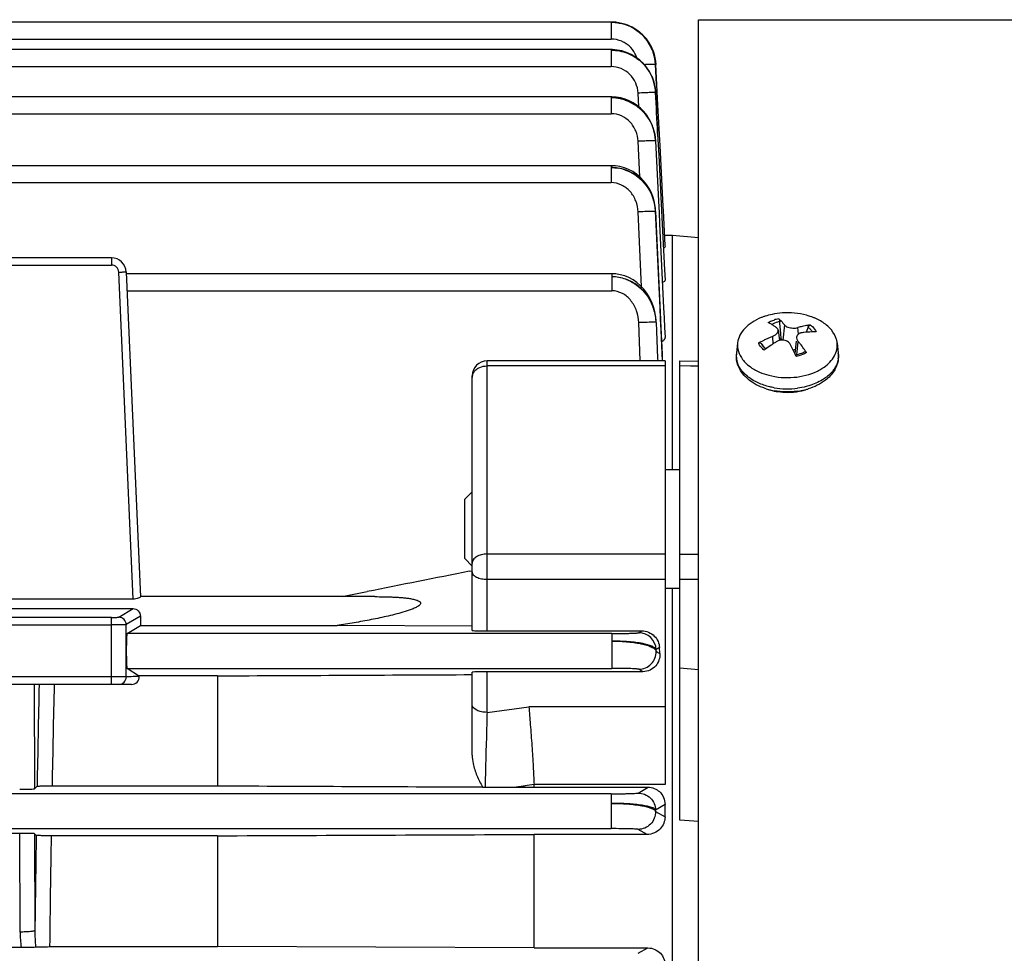
# Model space of a CAD drawing. Units: millimetres. Extents: x -758 to 1560, y -497 to 828.
# Drawn here: x -349 to -283, y 169 to 232 of the extents above; entities that cross this region are included whole.
import ezdxf

# ---------------------------------------------------------------- set-up
doc = ezdxf.new("R2010")
doc.units = ezdxf.units.MM
doc.header["$LTSCALE"] = 19.36
doc.layers.get('0').update_dxf_attribs({"linetype": 'CONTINUOUS'})

msp = doc.modelspace()

# ---------------------------------------------------------------- linework, layer by layer
at = {"color": 7, "linetype": 'CONTINUOUS'}
for p, q in [((-309.173, 231.385), (-392.484, 231.385)), ((-308.001, 231.142), (-308.073, 231.175)), ((-307.774, 231.041), (-308.012, 231.148)), ((-303.29, 231.546), (-239.383, 231.546)), ((-303.29, 38.446), (-303.29, 231.546)), ((-306.435, 229.607), (-306.575, 229.881)), ((-309.173, 229.529), (-392.419, 229.529)), ((-306.327, 229.324), (-306.435, 229.607)), ((-306.248, 229.042), (-306.327, 229.324)), ((-306.199, 228.764), (-306.248, 229.042)), ((-306.178, 228.536), (-306.199, 228.764)), ((-306.179, 228.53), (-306.108, 227.162)), ((-306.108, 227.176), (-306.179, 228.53)), ((-306.108, 227.162), (-306.037, 225.794)), ((-309.173, 226.352), (-392.308, 226.352)), ((-307.304, 225.671), (-307.351, 226.598)), ((-306.037, 225.794), (-305.914, 223.426)), ((-306.036, 223.821), (-305.965, 222.419)), ((-307.235, 220.945), (-307.351, 223.35)), ((-306.177, 223.377), (-305.982, 219.315)), ((-305.914, 223.426), (-305.895, 223.061)), ((-305.895, 223.061), (-305.683, 218.963)), ((-305.965, 222.419), (-305.823, 219.611)), ((-309.173, 221.705), (-455.152, 221.705)), ((-305.982, 219.315), (-305.945, 218.544)), ((-305.823, 219.611), (-305.753, 218.207)), ((-306.177, 218.669), (-306.196, 218.901)), ((-305.832, 211.24), (-306.177, 218.669)), ((-305.874, 212.135), (-306.177, 218.669)), ((-305.945, 218.544), (-305.908, 217.787)), ((-305.683, 218.963), (-305.669, 218.696)), ((-305.669, 218.696), (-305.546, 216.329)), ((-305.908, 217.787), (-305.636, 212.117)), ((-305.753, 218.207), (-305.576, 214.693)), ((-305.026, 216.996), (-305.54, 216.996)), ((-303.29, 216.844), (-305.026, 216.996)), ((-305.026, 201.221), (-305.026, 216.996)), ((-305.546, 216.329), (-305.541, 216.23)), ((-342.862, 215.496), (-354.308, 215.496)), ((-341.863, 214.539), (-340.907, 192.646)), ((-309.134, 214.422), (-341.858, 214.422)), ((-305.576, 214.693), (-305.54, 213.991)), ((-306.158, 211.487), (-306.217, 211.844)), ((-305.839, 211.372), (-305.874, 212.135)), ((-305.636, 212.117), (-305.603, 211.45)), ((-307.205, 208.551), (-307.311, 211.127)), ((-306.137, 211.226), (-306.158, 211.487)), ((-306.138, 211.146), (-306.113, 210.542)), ((-306.134, 211.146), (-306.137, 211.226)), ((-305.804, 210.62), (-305.839, 211.372)), ((-305.603, 211.45), (-305.572, 210.791)), ((-297.795, 211.058), (-297.807, 211.187)), ((-306.113, 210.542), (-306.038, 208.728)), ((-305.708, 208.544), (-305.804, 210.62)), ((-305.572, 210.791), (-305.541, 210.141)), ((-297.913, 210.621), (-297.833, 209.924)), ((-297.736, 210.413), (-297.795, 211.058)), ((-295.896, 210.813), (-296.015, 210.477)), ((-300.643, 209.769), (-300.724, 209.069)), ((-297.724, 210.284), (-297.736, 210.413)), ((-297.713, 210.155), (-297.724, 210.284)), ((-297.701, 210.025), (-297.713, 210.155)), ((-297.701, 210.025), (-297.678, 209.953)), ((-296.698, 209.876), (-296.793, 209.051)), ((-293.937, 209.769), (-293.856, 209.069)), ((-298.976, 209.635), (-299.035, 209.719)), ((-298.822, 209.416), (-298.976, 209.635)), ((-305.54, 208.551), (-317.54, 208.551)), ((-306.038, 208.728), (-306.031, 208.551)), ((-305.54, 208.551), (-305.54, 179.998)), ((-304.54, 208.548), (-303.29, 208.537)), ((-304.54, 177.601), (-304.54, 208.548)), ((-318.54, 190.381), (-318.54, 207.551)), ((-305.54, 201.221), (-304.54, 201.221)), ((-319.04, 199.221), (-318.54, 199.721)), ((-319.04, 195.221), (-319.04, 199.221)), ((-319.04, 195.221), (-318.54, 194.721)), ((-318.717, 194.368), (-318.54, 194.403)), ((-305.54, 193.221), (-304.54, 193.221)), ((-305.026, 76.77), (-305.026, 193.221)), ((-325.099, 192.657), (-340.908, 192.657)), ((-327.313, 192.657), (-325.626, 192.995)), ((-341.4, 192.489), (-378.68, 192.489)), ((-378.68, 191.848), (-341.4, 191.848)), ((-341.808, 190.17), (-340.905, 190.712)), ((-340.905, 190.712), (-327.651, 190.712)), ((-318.54, 190.664), (-327.651, 190.712)), ((-317.54, 190.352), (-307.113, 190.352)), ((-305.89, 188.828), (-305.913, 189.232)), ((-340.976, 187.283), (-341.808, 187.821)), ((-335.716, 187.321), (-340.979, 187.322)), ((-335.716, 187.321), (-335.716, 179.909)), ((-318.54, 181.97), (-318.54, 187.567)), ((-307.034, 187.598), (-317.54, 187.598)), ((-341.497, 186.746), (-378.583, 186.746)), ((-346.861, 179.909), (-335.716, 179.909)), ((-314.37, 179.813), (-314.37, 179.988)), ((-348.044, 179.704), (-347.871, 179.877)), ((-317.674, 179.827), (-315.579, 179.818)), ((-315.579, 179.818), (-314.37, 179.813)), ((-314.37, 179.813), (-306.682, 179.813)), ((-305.54, 177.818), (-305.54, 178.652)), ((-349.038, 176.704), (-350.642, 176.704)), ((-347.928, 176.569), (-348.038, 176.679)), ((-306.747, 176.63), (-314.37, 176.63)), ((-314.37, 168.978), (-314.37, 176.63)), ((-335.716, 176.54), (-346.921, 176.54)), ((-335.716, 176.54), (-335.716, 169.066)), ((-350.737, 169.029), (-348.943, 169.029)), ((-347.029, 169.066), (-335.716, 169.066)), ((-314.37, 168.978), (-335.716, 169.066)), ((-314.37, 168.978), (-306.69, 168.978))]:
    msp.add_line(p, q, dxfattribs=at)
at = {"color": 9, "linetype": 'CONTINUOUS'}
for p, q in [((-309.173, 231.385), (-309.173, 230.241)), ((-392.444, 230.241), (-309.173, 230.241)), ((-309.173, 229.529), (-309.173, 228.385)), ((-392.379, 228.385), (-309.173, 228.385)), ((-306.178, 228.533), (-306.179, 228.53)), ((-309.173, 226.352), (-309.173, 225.208)), ((-306.177, 226.644), (-306.178, 226.638)), ((-392.268, 225.208), (-309.173, 225.208)), ((-306.177, 223.413), (-306.177, 223.412)), ((-306.177, 223.377), (-306.177, 223.412)), ((-309.173, 221.705), (-309.173, 220.561)), ((-455.152, 220.561), (-309.173, 220.561)), ((-307.121, 213.545), (-307.351, 218.592)), ((-306.177, 218.669), (-306.177, 218.669)), ((-306.177, 218.616), (-306.177, 218.669)), ((-306.177, 218.616), (-305.847, 211.342)), ((-342.862, 215.496), (-342.862, 215.009)), ((-354.308, 215.009), (-342.862, 215.009)), ((-341.4, 192.489), (-342.363, 214.53)), ((-309.134, 214.422), (-309.134, 213.278)), ((-341.808, 213.278), (-309.134, 213.278)), ((-306.137, 211.226), (-306.138, 211.225)), ((-306.138, 211.146), (-306.138, 211.225)), ((-305.847, 211.342), (-305.842, 211.239)), ((-305.842, 211.239), (-305.742, 208.993)), ((-297.482, 210.973), (-297.589, 209.952)), ((-296.549, 210.348), (-296.577, 210.796)), ((-298.29, 210.199), (-298.27, 209.685)), ((-296.647, 208.925), (-296.562, 209.861)), ((-317.54, 190.352), (-317.54, 208.551)), ((-305.742, 208.993), (-305.722, 208.551)), ((-305.54, 208.207), (-317.54, 208.207)), ((-303.824, 208.198), (-304.54, 208.204)), ((-303.29, 208.193), (-303.824, 208.198)), ((-317.54, 195.535), (-305.54, 195.535)), ((-304.54, 195.53), (-303.29, 195.51)), ((-317.54, 193.829), (-305.54, 193.829)), ((-303.29, 193.804), (-304.54, 193.824)), ((-342.363, 191.271), (-341.4, 191.848)), ((-342.862, 191.258), (-354.308, 191.258)), ((-342.862, 186.746), (-342.862, 191.258)), ((-340.907, 191.344), (-341.863, 190.771)), ((-354.308, 190.758), (-342.862, 190.758)), ((-341.863, 187.246), (-341.863, 190.771)), ((-309.134, 190.17), (-341.808, 190.17)), ((-309.134, 190.17), (-309.134, 187.821)), ((-307.311, 190.226), (-307.113, 190.352)), ((-306.138, 188.977), (-306.138, 189.087)), ((-304.54, 187.855), (-303.29, 187.747)), ((-341.863, 187.246), (-378.217, 187.246)), ((-341.808, 187.821), (-309.134, 187.821)), ((-317.54, 184.858), (-317.54, 187.598)), ((-307.034, 187.598), (-307.311, 187.767)), ((-348.063, 186.746), (-348.044, 179.704)), ((-317.54, 184.858), (-314.72, 185.242)), ((-305.54, 185.242), (-314.72, 185.242)), ((-305.54, 179.998), (-314.37, 179.988)), ((-309.173, 179.37), (-455.152, 179.37)), ((-309.173, 179.37), (-309.173, 177.021)), ((-307.351, 179.422), (-306.682, 179.813)), ((-305.54, 178.652), (-306.177, 178.275)), ((-306.177, 178.174), (-306.177, 178.275)), ((-306.177, 178.174), (-305.54, 177.818)), ((-303.29, 177.499), (-304.54, 177.601)), ((-455.152, 177.021), (-309.173, 177.021)), ((-349.02, 170.05), (-349.038, 176.704)), ((-348.038, 176.679), (-348.02, 170.151)), ((-306.747, 176.63), (-307.351, 176.971)), ((-307.351, 168.619), (-306.69, 168.978))]:
    msp.add_line(p, q, dxfattribs=at)
at = {"color": 7, "linetype": 'CONTINUOUS'}
for points in [[(-306.575, 229.881), (-306.743, 230.142), (-306.939, 230.385), (-307.165, 230.611), (-307.415, 230.814), (-307.685, 230.989), (-307.971, 231.133), (-308.267, 231.243), (-308.566, 231.321), (-308.864, 231.368), (-309.173, 231.385)], [(-308.073, 231.175), (-308.364, 231.272), (-308.654, 231.338), (-308.94, 231.375)], [(-306.145, 228.527), (-306.177, 228.833), (-306.239, 229.126), (-306.331, 229.42), (-306.455, 229.708), (-306.612, 229.985), (-306.799, 230.246), (-307.014, 230.487), (-307.251, 230.701), (-307.504, 230.885), (-307.774, 231.041)], [(-306.177, 226.649), (-306.19, 226.815), (-306.24, 227.123), (-306.322, 227.434), (-306.439, 227.741), (-306.591, 228.037), (-306.779, 228.321), (-307.001, 228.586), (-307.248, 228.821), (-307.52, 229.026), (-307.818, 229.201), (-308.132, 229.339), (-308.45, 229.438), (-308.767, 229.5), (-309.079, 229.527), (-309.173, 229.529)], [(-308.236, 226.196), (-308.528, 226.278), (-308.824, 226.33), (-309.121, 226.351), (-309.173, 226.352)], [(-306.177, 223.413), (-306.195, 223.63), (-306.25, 223.95), (-306.336, 224.261), (-306.453, 224.56), (-306.598, 224.842), (-306.769, 225.107), (-306.965, 225.351), (-307.184, 225.572), (-307.424, 225.77), (-307.681, 225.941), (-307.953, 226.083), (-308.236, 226.196)], [(-308.281, 221.559), (-308.575, 221.64), (-308.871, 221.688), (-309.173, 221.705)], [(-306.34, 219.557), (-306.458, 219.868), (-306.607, 220.163), (-306.783, 220.439), (-306.985, 220.693), (-307.21, 220.924), (-307.455, 221.128), (-307.717, 221.303), (-307.994, 221.447), (-308.281, 221.559)], [(-306.196, 218.901), (-306.252, 219.234), (-306.34, 219.557)], [(-308.258, 214.275), (-308.553, 214.358), (-308.851, 214.407), (-309.134, 214.422)], [(-306.217, 211.844), (-306.308, 212.188), (-306.43, 212.515), (-306.58, 212.823), (-306.758, 213.111), (-306.962, 213.377), (-307.187, 213.616), (-307.432, 213.827), (-307.694, 214.008), (-307.97, 214.158), (-308.258, 214.275)]]:
    msp.add_lwpolyline(points, dxfattribs=at)
for centre, radius, start, end in [((-309.141, 228.371), 3, 2.94898, 71.33971), ((-309.236, 228.341), 3.071, 32.16181, 33.48143), ((-309.208, 228.358), 3.038, 28.3471, 32.1685), ((-309.138, 228.396), 2.958, 25.65199, 28.34409), ((-309.092, 228.418), 2.907, 22.71687, 25.64689), ((-309.164, 228.388), 2.986, 19.47267, 22.70675), ((-309.225, 228.367), 3.05, 17.11749, 19.47862), ((-309.257, 228.357), 3.084, 13.80022, 17.11733), ((-309.269, 228.354), 3.096, 11.94156, 13.80204), ((-309.224, 228.363), 3.05, 8.37626, 11.94995), ((-309.22, 228.364), 3.046, 6.56946, 8.36514), ((-308.979, 228.388), 2.803, 2.9881, 6.64313), ((-342.862, 214.496), 1, 2.5, 90), ((-297.306, 206.808), 4.982, 93.66847, 101.75762), ((-297.551, 207.709), 4.045, 110.52604, 111.85095), ((-297.514, 207.61), 4.152, 109.22417, 110.5263), ((-297.479, 207.51), 4.257, 107.94392, 109.22413), ((-297.394, 207.233), 4.547, 101.76475, 107.89351), ((-299.967, 208.335), 3.122, 62.54778, 63.81076), ((-300.108, 208.066), 3.426, 60.15819, 62.5303), ((-296.982, 207.825), 3.92, 66.60928, 68.04927), ((-296.905, 208.001), 3.729, 63.39312, 66.62494), ((-296.816, 208.182), 3.527, 61.69721, 63.3784), ((-300.268, 207.785), 3.748, 59.05924, 60.17652), ((-300.384, 207.591), 3.975, 57.98479, 59.05956), ((-300.378, 208.662), 3.705, 38.604, 39.68255), ((-295.135, 205.781), 5.218, 102.78734, 106.04714), ((-295.223, 206.177), 4.812, 98.21624, 102.80343), ((-295.397, 203.376), 7.128, 96.32046, 97.19168), ((-295.437, 203.769), 6.733, 91.83454, 96.35584), ((-295.265, 206.449), 4.538, 96.98929, 98.1819), ((-295.278, 206.556), 4.429, 95.77622, 96.98937), ((-295.456, 204.307), 6.195, 88.94352, 91.8117), ((-295.365, 202.988), 7.783, 117.24776, 119.84697), ((-295.398, 203.052), 7.71, 115.50298, 117.24682), ((-295.429, 203.118), 7.637, 113.74898, 115.50313), ((-295.454, 203.174), 7.576, 112.86604, 113.7479), ((-295.474, 203.22), 7.525, 111.97954, 112.86612), ((-293.218, 201.855), 9.318, 121.59121, 122.28556), ((-293.292, 201.977), 9.176, 120.88913, 121.5913), ((-297.341, 208.368), 1.696, 105.35052, 107.1338), ((-297.323, 208.302), 1.764, 102.36645, 105.34456), ((-296.366, 210.103), 0.305, 139.51625, 148.22444), ((-302.537, 204.8), 7.83, 39.51523, 40.26193), ((-302.711, 204.657), 8.055, 38.78337, 39.51536), ((-298.203, 210.098), 0.914, 204.50981, 207.19386), ((-298.019, 210.217), 1.134, 215.98761, 221.91282), ((-292.767, 201.192), 10.12, 126.42533, 126.98796), ((-292.914, 201.394), 9.871, 123.66529, 126.43536), ((-293.08, 201.64), 9.574, 122.97321, 123.65528), ((-293.148, 201.745), 9.449, 122.28548, 122.97321), ((-310.28, 202.853), 14.842, 26.9868, 27.35894), ((-311.79, 202.092), 16.533, 25.58395, 26.96227), ((-313.212, 201.41), 18.11, 24.93754, 25.58853), ((-303.133, 204.322), 8.594, 35.9571, 38.7614), ((-303.65, 203.943), 9.235, 34.63938, 35.97528), ((-303.899, 203.771), 9.537, 33.98888, 34.64328), ((-317.54, 207.551), 1, 90, 180), ((-298.989, 208.869), 1.746, 178.73025, 184.06888), ((-298.986, 208.869), 1.749, 173.41799, 178.725), ((-298.657, 209.892), 2.07, 217.2056, 219.59442), ((-314.033, 201.027), 19.016, 24.59024, 24.94008), ((-297.257, 211.511), 2.623, 280.85288, 282.65344), ((-314.539, 200.795), 19.573, 24.31542, 24.59063), ((-296.817, 211.032), 3.529, 295.98163, 298.88732), ((-296.646, 210.728), 3.18, 298.83043, 305.06559), ((-297.365, 211.011), 4.548, 252.56101, 259.86697), ((-297.412, 210.277), 3.835, 249.95451, 254.80901), ((-297.329, 210.59), 4.158, 254.82839, 261.79579), ((-297.291, 210.84), 4.411, 261.78226, 270.01857), ((-297.285, 210.785), 4.356, 269.92946, 280.8238), ((-297.259, 211.223), 4.766, 277.53048, 282.11783), ((-297.203, 210.959), 4.495, 282.11828, 286.9264), ((277.418, -2824.082), 3076.754, 101.171984, 101.303165), ((-341.497, 187.264), 0.519, 269.99458, 2.11688), ((-317.551, 210.073), 30.247, 269.45147, 269.76615)]:
    msp.add_arc(centre, radius, start, end, dxfattribs=at)
at = {"color": 9, "linetype": 'CONTINUOUS'}
for centre, radius, start, end in [((-309.174, 223.346), 2.936, 81.62564, 89.97806), ((-309.177, 223.33), 2.953, 71.17463, 81.61838), ((-309.245, 223.248), 3.072, 7.61432, 11.86392), ((-309.218, 223.252), 3.044, 6.43163, 7.61014), ((-309.185, 223.256), 3.012, 2.97656, 6.43596), ((-309.175, 218.638), 2.941, 71.30299, 89.96188), ((-309.204, 218.57), 3.011, 70.72238, 80.20467), ((-309.458, 218.444), 3.286, 3.92883, 20.97924), ((-309.328, 218.503), 3.155, 8.46953, 10.75387), ((-305.347, 174.927), 43.711, 92.37018, 92.62696), ((-305.753, 185.52), 33.111, 91.57838, 92.42602), ((-309.305, 218.506), 3.132, 6.08942, 8.47006), ((-309.264, 218.51), 3.091, 2.93433, 6.09172), ((-309.284, 218.46), 3.111, 2.87899, 3.85728), ((-309.136, 211.344), 2.87, 70.3839, 89.9451), ((-309.135, 211.411), 2.803, 80.12416, 89.97305), ((-309.138, 211.401), 2.813, 70.16016, 80.09177), ((-309.617, 210.975), 3.484, 4.11813, 19.68547), ((-305.471, 167.191), 43.974, 92.14235, 92.39904), ((-305.872, 178.886), 32.272, 91.30937, 92.20624), ((-309.376, 211.063), 3.242, 2.85538, 5.71265), ((-309.538, 210.981), 3.404, 2.77684, 4.11039), ((-297.348, 208.666), 2.77, 101.02902, 107.75052), ((-296.776, 209.675), 1.439, 48.30784, 52.27314), ((-298.307, 210.171), 1.027, 204.92552, 207.53611), ((-299.272, 208.902), 1.462, 173.42049, 182.38684), ((-299.261, 208.903), 1.473, 182.43631, 192.61705), ((-297.257, 211.683), 2.883, 281.08436, 282.39102), ((-295.313, 208.902), 1.466, 352.20182, 6.53482), ((-298.658, 209.221), 2.161, 219.5897, 220.94039), ((-298.565, 209.303), 2.286, 220.95807, 224.17781), ((-317.937, 207.436), 0.603, 165.99597, 179.93228), ((-298.128, 209.79), 2.94, 232.75873, 233.76168), ((-296.379, 209.696), 2.821, 307.34344, 309.27779), ((-297.29, 211.901), 5.236, 260.13106, 277.57411), ((-342.363, 190.771), 0.5, 0.03355, 89.96421), ((-307.313, 189.05), 1.176, 1.81632, 89.89155), ((-307.313, 188.942), 1.176, 270.10054, 1.68336), ((-342.363, 187.245), 0.5, 270.02729, 0.02727), ((1225.754, 152.016), 1573.872, 178.735606, 178.985689), ((1091.639, 153.755), 1438.738, 178.686091, 178.958408), ((1741.986, 143.444), 2090.177, 179.091921, 179.267876), ((1638.346, 144.086), 1985.532, 179.063447, 179.27914), ((-341.983, 170.065), 7.037, 180.12368, 188.47045), ((-337.085, 170.104), 10.935, 179.75564, 185.54987)]:
    msp.add_arc(centre, radius, start, end, dxfattribs=at)
at = {"color": 7, "linetype": 'CONTINUOUS'}
for centre, major_axis, ratio, start_param, end_param in [((-340.842, 191.157), (0, 1.5), 0.043661, 1.445771, 1.872253), ((-341.807, 188.996), (0, 1.175), 0.043661, 0.02618, 3.115413), ((-317.54, 190.381), (1, 0), 0.029787, 3.141593, 4.712389), ((-317.54, 187.567), (1, 0), 0.030701, 1.570796, 3.141593), ((-349.044, 179.705), (1, 0), 0.026251, -1.570995, -0.026245), ((-349.037, 176.678), (1, 0), 0.026391, 0.026356, 1.571135)]:
    msp.add_ellipse(centre, major_axis=major_axis, ratio=ratio, start_param=start_param, end_param=end_param, dxfattribs=at)
for points, knots in [([(-309.173, 231.377), (-309.05, 231.379), (-308.804, 231.358), (-308.321, 231.268), (-307.513, 230.965), (-306.943, 230.442), (-306.674, 230.035)], [0, 0, 0, 0, 0.12529, 0.251103, 0.501839, 1, 1, 1, 1]), ([(-309.173, 229.499), (-308.983, 229.495), (-308.699, 229.458), (-308.328, 229.381), (-307.967, 229.258), (-307.629, 229.078), (-307.322, 228.854), (-307.029, 228.613), (-306.72, 228.249), (-306.339, 227.592), (-306.197, 227.025), (-306.179, 226.648)], [0, 0, 0, 0, 0.125386, 0.187819, 0.250327, 0.375884, 0.438626, 0.50084, 0.625916, 0.751059, 1, 1, 1, 1]), ([(-305.541, 216.23), (-305.541, 216.216), (-305.578, 216.184), (-305.615, 216.172), (-305.641, 216.164)], [0, 0, 0, 0, 0.34053, 1, 1, 1, 1]), ([(-305.54, 213.991), (-305.54, 213.976), (-305.563, 213.894), (-305.645, 213.85), (-305.704, 213.821)], [0, 0, 0, 0, 0.184704, 1, 1, 1, 1]), ([(-295.517, 211.461), (-295.676, 211.526), (-296.355, 211.75), (-297.084, 211.814), (-297.624, 211.779)], [0, 0, 0, 0, 0.240945, 1, 1, 1, 1]), ([(-299.057, 211.464), (-299.272, 211.378), (-299.671, 211.176), (-300.168, 210.774), (-300.512, 210.301), (-300.623, 209.944), (-300.643, 209.769)], [0, 0, 0, 0, 0.287027, 0.547913, 0.783173, 1, 1, 1, 1]), ([(-297.878, 211.384), (-297.848, 211.36), (-297.722, 211.25), (-297.608, 211.126), (-297.526, 211.027)], [0, 0, 0, 0, 0.231854, 1, 1, 1, 1]), ([(-297.878, 211.384), (-297.855, 211.366), (-297.826, 211.296), (-297.81, 211.228), (-297.807, 211.187)], [0, 0, 0, 0, 0.418648, 1, 1, 1, 1]), ([(-294.327, 210.639), (-294.38, 210.702), (-294.617, 210.958), (-294.909, 211.16), (-295.143, 211.287)], [0, 0, 0, 0, 0.235036, 1, 1, 1, 1]), ([(-298.018, 210.786), (-298.039, 210.802), (-298.124, 210.863), (-298.211, 210.92), (-298.277, 210.961)], [0, 0, 0, 0, 0.256846, 1, 1, 1, 1]), ([(-297.967, 210.437), (-297.957, 210.451), (-297.924, 210.507), (-297.908, 210.575), (-297.913, 210.622)], [0, 0, 0, 0, 0.276274, 1, 1, 1, 1]), ([(-297.42, 210.913), (-297.409, 210.905), (-297.358, 210.87), (-297.302, 210.844), (-297.258, 210.827)], [0, 0, 0, 0, 0.228646, 1, 1, 1, 1]), ([(-297.258, 210.827), (-297.149, 210.786), (-296.919, 210.745), (-296.686, 210.765), (-296.577, 210.796)], [0, 0, 0, 0, 0.505701, 1, 1, 1, 1]), ([(-296.378, 210.431), (-296.401, 210.425), (-296.482, 210.398), (-296.558, 210.349), (-296.599, 210.301)], [0, 0, 0, 0, 0.271454, 1, 1, 1, 1]), ([(-293.937, 209.769), (-293.946, 209.845), (-294.008, 210.161), (-294.172, 210.451), (-294.327, 210.639)], [0, 0, 0, 0, 0.239839, 1, 1, 1, 1]), ([(-305.592, 209.988), (-305.602, 209.974), (-305.651, 209.913), (-305.715, 209.864), (-305.767, 209.833)], [0, 0, 0, 0, 0.220956, 1, 1, 1, 1]), ([(-305.54, 210.141), (-305.54, 210.128), (-305.546, 210.074), (-305.569, 210.022), (-305.592, 209.988)], [0, 0, 0, 0, 0.237509, 1, 1, 1, 1]), ([(-300.643, 209.769), (-300.666, 209.577), (-300.627, 209.165), (-300.431, 208.805), (-300.306, 208.64)], [0, 0, 0, 0, 0.484247, 1, 1, 1, 1]), ([(-299.238, 209.738), (-299.204, 209.757), (-299.129, 209.781), (-299.054, 209.746), (-299.035, 209.719)], [0, 0, 0, 0, 0.545233, 1, 1, 1, 1]), ([(-298.29, 210.199), (-298.268, 210.208), (-298.185, 210.245), (-298.106, 210.294), (-298.055, 210.339)], [0, 0, 0, 0, 0.26293, 1, 1, 1, 1]), ([(-297.322, 209.885), (-297.36, 209.904), (-297.523, 209.964), (-297.707, 209.96), (-297.833, 209.924)], [0, 0, 0, 0, 0.243144, 1, 1, 1, 1]), ([(-297.16, 209.764), (-297.194, 209.802), (-297.247, 209.845), (-297.306, 209.878), (-297.322, 209.885)], [0, 0, 0, 0, 0.740928, 1, 1, 1, 1]), ([(-296.666, 210.149), (-296.668, 210.131), (-296.67, 210.054), (-296.641, 209.978), (-296.611, 209.928)], [0, 0, 0, 0, 0.236781, 1, 1, 1, 1]), ([(-294.818, 208.125), (-294.536, 208.324), (-294.164, 208.696), (-293.933, 209.312), (-293.92, 209.621), (-293.937, 209.769)], [0, 0, 0, 0, 0.532791, 0.770441, 1, 1, 1, 1]), ([(-296.103, 209.165), (-296.146, 209.142), (-296.331, 209.05), (-296.529, 208.987), (-296.683, 208.952)], [0, 0, 0, 0, 0.238116, 1, 1, 1, 1]), ([(-296.103, 209.165), (-296.095, 209.169), (-296.048, 209.177), (-296.011, 209.133), (-295.991, 209.103)], [0, 0, 0, 0, 0.18864, 1, 1, 1, 1]), ([(-300.27, 207.645), (-300.401, 207.803), (-300.618, 208.149), (-300.717, 208.547), (-300.731, 208.745)], [0, 0, 0, 0, 0.50781, 1, 1, 1, 1]), ([(-300.253, 208.573), (-300.22, 208.533), (-300.077, 208.373), (-299.912, 208.233), (-299.78, 208.138)], [0, 0, 0, 0, 0.240176, 1, 1, 1, 1]), ([(-299.78, 208.138), (-299.747, 208.114), (-299.608, 208.02), (-299.463, 207.936), (-299.349, 207.879)], [0, 0, 0, 0, 0.243621, 1, 1, 1, 1]), ([(-299.349, 207.879), (-299.287, 207.848), (-299.027, 207.727), (-298.754, 207.634), (-298.544, 207.579)], [0, 0, 0, 0, 0.242374, 1, 1, 1, 1]), ([(-298.544, 207.579), (-297.996, 207.436), (-296.866, 207.349), (-295.76, 207.621), (-295.271, 207.86)], [0, 0, 0, 0, 0.509646, 1, 1, 1, 1]), ([(-294.061, 208.017), (-294.083, 207.974), (-294.183, 207.8), (-294.307, 207.641), (-294.41, 207.531)], [0, 0, 0, 0, 0.245818, 1, 1, 1, 1]), ([(-299.529, 207.025), (-299.577, 207.054), (-299.763, 207.17), (-299.938, 207.306), (-300.057, 207.418)], [0, 0, 0, 0, 0.256202, 1, 1, 1, 1]), ([(-294.41, 207.531), (-294.503, 207.432), (-294.933, 207.043), (-295.472, 206.787), (-295.894, 206.659)], [0, 0, 0, 0, 0.236656, 1, 1, 1, 1]), ([(-298.728, 206.672), (-298.8, 206.694), (-299.076, 206.789), (-299.342, 206.914), (-299.529, 207.025)], [0, 0, 0, 0, 0.256335, 1, 1, 1, 1]), ([(-296.467, 206.506), (-296.419, 206.515), (-296.234, 206.554), (-296.051, 206.606), (-295.918, 206.652)], [0, 0, 0, 0, 0.253698, 1, 1, 1, 1]), ([(-340.907, 192.646), (-340.907, 192.639), (-340.921, 192.624), (-340.965, 192.593), (-341.063, 192.547), (-341.215, 192.501), (-341.336, 192.489), (-341.4, 192.489)], [0, 0, 0, 0, 0.034159, 0.099692, 0.319564, 0.632556, 1, 1, 1, 1]), ([(-325.097, 192.657), (-324.906, 192.657), (-324.524, 192.654), (-324.048, 192.641), (-323.669, 192.623), (-323.387, 192.604), (-323.107, 192.579), (-322.83, 192.547), (-322.604, 192.51), (-322.427, 192.47), (-322.3, 192.434), (-322.181, 192.39), (-322.094, 192.339), (-322.038, 192.285), (-322.016, 192.215), (-322.041, 192.137), (-322.097, 192.083), (-322.164, 192.024), (-322.263, 191.965), (-322.388, 191.901), (-322.563, 191.824), (-322.789, 191.739), (-323.158, 191.62), (-323.627, 191.488), (-324.385, 191.303), (-325.341, 191.104), (-326.494, 190.895), (-327.265, 190.771), (-327.651, 190.712)], [0, 0, 0, 0, 0.063091, 0.125904, 0.15717, 0.188304, 0.219252, 0.24996, 0.28022, 0.295084, 0.309663, 0.323767, 0.336905, 0.342977, 0.348589, 0.360391, 0.367299, 0.374525, 0.389639, 0.40517, 0.420902, 0.452687, 0.484689, 0.548948, 0.613351, 0.742263, 0.871167, 1, 1, 1, 1]), ([(-341.4, 191.848), (-341.273, 191.848), (-341.007, 191.738), (-340.907, 191.471), (-340.907, 191.344)], [0, 0, 0, 0, 0.501589, 1, 1, 1, 1]), ([(-307.113, 190.352), (-306.953, 190.352), (-306.637, 190.287), (-306.247, 190.026), (-305.99, 189.658), (-305.92, 189.372), (-305.913, 189.232)], [0, 0, 0, 0, 0.266359, 0.522122, 0.765194, 1, 1, 1, 1]), ([(-305.89, 188.828), (-305.882, 188.681), (-305.92, 188.378), (-306.148, 187.969), (-306.537, 187.671), (-306.867, 187.598), (-307.034, 187.598)], [0, 0, 0, 0, 0.235379, 0.477351, 0.732458, 1, 1, 1, 1]), ([(-314.72, 185.242), (-314.684, 184.845), (-314.614, 183.964), (-314.512, 182.615), (-314.432, 181.261), (-314.384, 180.391), (-314.37, 179.988)], [0, 0, 0, 0, 0.226941, 0.503516, 0.770616, 1, 1, 1, 1]), ([(-318.54, 181.97), (-318.541, 181.782), (-318.481, 181.311), (-318.241, 180.588), (-317.976, 180.081), (-317.84, 179.828)], [0, 0, 0, 0, 0.247621, 0.620942, 1, 1, 1, 1]), ([(-347.871, 179.877), (-347.866, 179.883), (-347.838, 179.883), (-347.788, 179.891), (-347.703, 179.894), (-347.588, 179.899), (-347.441, 179.903), (-347.196, 179.908), (-346.999, 179.909), (-346.861, 179.909)], [0, 0, 0, 0, 0.02198, 0.074074, 0.156554, 0.270624, 0.416218, 0.590411, 1, 1, 1, 1]), ([(-306.682, 179.813), (-306.539, 179.813), (-306.258, 179.759), (-306.015, 179.607), (-305.915, 179.515)], [0, 0, 0, 0, 0.511724, 1, 1, 1, 1]), ([(-305.915, 179.515), (-305.795, 179.404), (-305.607, 179.132), (-305.54, 178.809), (-305.54, 178.652)], [0, 0, 0, 0, 0.50971, 1, 1, 1, 1]), ([(-305.54, 177.818), (-305.54, 177.527), (-305.735, 177.061), (-306.25, 176.702), (-306.58, 176.63), (-306.747, 176.63)], [0, 0, 0, 0, 0.471127, 0.729466, 1, 1, 1, 1]), ([(-346.921, 176.54), (-347.055, 176.54), (-347.247, 176.541), (-347.489, 176.545), (-347.637, 176.548), (-347.754, 176.554), (-347.842, 176.556), (-347.894, 176.565), (-347.923, 176.564), (-347.928, 176.569)], [0, 0, 0, 0, 0.398489, 0.571997, 0.719724, 0.837266, 0.923053, 0.977391, 1, 1, 1, 1]), ([(-348.943, 169.029), (-348.744, 169.029), (-348.419, 169.032), (-348.094, 169.037), (-347.969, 169.047)], [0, 0, 0, 0, 0.614025, 1, 1, 1, 1]), ([(-347.969, 169.047), (-347.851, 169.056), (-347.537, 169.062), (-347.224, 169.066), (-347.029, 169.066)], [0, 0, 0, 0, 0.377595, 1, 1, 1, 1]), ([(-306.69, 168.979), (-306.533, 168.979), (-306.22, 168.914), (-305.836, 168.643), (-305.595, 168.256), (-305.54, 167.96), (-305.54, 167.815)], [0, 0, 0, 0, 0.260392, 0.51379, 0.759075, 1, 1, 1, 1])]:
    msp.add_open_spline(points, degree=3, knots=knots, dxfattribs=at)
at = {"color": 9, "linetype": 'CONTINUOUS'}
for points, knots in [([(-308.231, 229.973), (-308.302, 230.016), (-308.594, 230.167), (-308.927, 230.241), (-309.173, 230.241)], [0, 0, 0, 0, 0.252415, 1, 1, 1, 1]), ([(-307.437, 228.964), (-307.503, 229.171), (-307.711, 229.566), (-308.045, 229.86), (-308.231, 229.973)], [0, 0, 0, 0, 0.500457, 1, 1, 1, 1]), ([(-307.351, 226.598), (-307.374, 227.058), (-307.686, 227.77), (-308.473, 228.286), (-308.942, 228.385), (-309.173, 228.385)], [0, 0, 0, 0, 0.497894, 0.74985, 1, 1, 1, 1]), ([(-306.178, 228.524), (-306.176, 228.526), (-306.204, 228.532), (-306.226, 228.53), (-306.297, 228.533), (-306.425, 228.531), (-306.647, 228.526), (-306.834, 228.518), (-306.94, 228.514)], [0, 0, 0, 0, 0.011997, 0.059236, 0.142168, 0.259394, 0.583317, 1, 1, 1, 1]), ([(-306.177, 226.626), (-306.173, 226.63), (-306.225, 226.633), (-306.261, 226.635), (-306.382, 226.634), (-306.519, 226.631), (-306.699, 226.626), (-306.978, 226.616), (-307.199, 226.606), (-307.351, 226.598)], [0, 0, 0, 0, 0.015009, 0.068313, 0.159127, 0.283622, 0.436759, 0.612638, 1, 1, 1, 1]), ([(-308.224, 226.125), (-307.659, 225.932), (-306.626, 225.177), (-306.208, 223.974), (-306.177, 223.377)], [0, 0, 0, 0, 0.499665, 1, 1, 1, 1]), ([(-306.238, 223.88), (-306.345, 224.386), (-306.825, 225.361), (-307.733, 225.962), (-308.223, 226.127)], [0, 0, 0, 0, 0.500346, 1, 1, 1, 1]), ([(-307.351, 223.35), (-307.362, 223.589), (-307.472, 224.067), (-307.866, 224.683), (-308.462, 225.101), (-308.937, 225.208), (-309.173, 225.208)], [0, 0, 0, 0, 0.251745, 0.504964, 0.751795, 1, 1, 1, 1]), ([(-306.177, 223.377), (-306.179, 223.379), (-306.189, 223.38), (-306.206, 223.382), (-306.236, 223.383), (-306.296, 223.384), (-306.395, 223.384), (-306.539, 223.381), (-306.715, 223.376), (-306.989, 223.366), (-307.203, 223.357), (-307.351, 223.35)], [0, 0, 0, 0, 0.006891, 0.022764, 0.047694, 0.081606, 0.175375, 0.300208, 0.451411, 0.623512, 1, 1, 1, 1]), ([(-306.228, 219.092), (-306.328, 219.614), (-306.802, 220.626), (-307.73, 221.254), (-308.232, 221.424)], [0, 0, 0, 0, 0.50117, 1, 1, 1, 1]), ([(-308.21, 221.412), (-307.801, 221.269), (-307.037, 220.787), (-306.548, 220.03), (-306.39, 219.62)], [0, 0, 0, 0, 0.496951, 1, 1, 1, 1]), ([(-307.351, 218.592), (-307.363, 218.842), (-307.465, 219.34), (-307.851, 219.989), (-308.447, 220.439), (-308.931, 220.562), (-309.173, 220.561)], [0, 0, 0, 0, 0.255327, 0.509379, 0.753423, 1, 1, 1, 1]), ([(-306.177, 218.616), (-306.18, 218.619), (-306.195, 218.619), (-306.221, 218.622), (-306.263, 218.623), (-306.347, 218.624), (-306.483, 218.622), (-306.599, 218.62), (-306.665, 218.618)], [0, 0, 0, 0, 0.024518, 0.080773, 0.16751, 0.283097, 0.594055, 1, 1, 1, 1]), ([(-342.363, 214.53), (-342.369, 214.654), (-342.48, 214.908), (-342.738, 215.008), (-342.862, 215.009)], [0, 0, 0, 0, 0.50014, 1, 1, 1, 1]), ([(-342.363, 214.53), (-342.299, 214.533), (-342.207, 214.537), (-342.089, 214.54), (-342.014, 214.542), (-341.954, 214.542), (-341.905, 214.544), (-341.884, 214.539), (-341.863, 214.543), (-341.863, 214.539)], [0, 0, 0, 0, 0.382313, 0.555257, 0.706658, 0.830152, 0.922105, 0.979599, 1, 1, 1, 1]), ([(-308.184, 214.047), (-307.761, 213.895), (-306.975, 213.377), (-306.491, 212.577), (-306.337, 212.149)], [0, 0, 0, 0, 0.496699, 1, 1, 1, 1]), ([(-306.15, 211.386), (-306.179, 211.681), (-306.317, 212.262), (-306.748, 213.042), (-307.376, 213.669), (-307.899, 213.95), (-308.173, 214.047)], [0, 0, 0, 0, 0.252701, 0.502403, 0.751597, 1, 1, 1, 1]), ([(-307.311, 211.127), (-307.323, 211.393), (-307.419, 211.924), (-307.791, 212.622), (-308.376, 213.14), (-308.882, 213.277), (-309.134, 213.278)], [0, 0, 0, 0, 0.259243, 0.515206, 0.755451, 1, 1, 1, 1]), ([(-306.138, 211.146), (-306.141, 211.149), (-306.155, 211.149), (-306.18, 211.152), (-306.22, 211.153), (-306.301, 211.155), (-306.432, 211.154), (-306.545, 211.152), (-306.609, 211.15)], [0, 0, 0, 0, 0.024941, 0.080074, 0.165302, 0.280161, 0.592394, 1, 1, 1, 1]), ([(-298.589, 211.136), (-298.558, 211.153), (-298.43, 211.218), (-298.296, 211.27), (-298.192, 211.304)], [0, 0, 0, 0, 0.242989, 1, 1, 1, 1]), ([(-297.807, 211.187), (-297.856, 211.178), (-298.044, 211.136), (-298.228, 211.072), (-298.358, 211.011)], [0, 0, 0, 0, 0.258012, 1, 1, 1, 1]), ([(-295.819, 210.75), (-295.798, 210.731), (-295.718, 210.655), (-295.648, 210.569), (-295.605, 210.5)], [0, 0, 0, 0, 0.260444, 1, 1, 1, 1]), ([(-295.724, 210.963), (-295.682, 210.93), (-295.53, 210.799), (-295.404, 210.635), (-295.342, 210.501)], [0, 0, 0, 0, 0.267498, 1, 1, 1, 1]), ([(-298.856, 209.276), (-298.895, 209.306), (-299.036, 209.427), (-299.154, 209.575), (-299.217, 209.696)], [0, 0, 0, 0, 0.266002, 1, 1, 1, 1]), ([(-295.991, 209.103), (-296.039, 209.076), (-296.246, 208.975), (-296.467, 208.905), (-296.638, 208.868)], [0, 0, 0, 0, 0.240074, 1, 1, 1, 1]), ([(-300.324, 207.844), (-300.37, 207.9), (-300.536, 208.122), (-300.654, 208.382), (-300.698, 208.582)], [0, 0, 0, 0, 0.262399, 1, 1, 1, 1]), ([(-293.86, 208.703), (-293.89, 208.482), (-294.068, 208.024), (-294.398, 207.671), (-294.592, 207.512)], [0, 0, 0, 0, 0.471889, 1, 1, 1, 1]), ([(-318.522, 207.582), (-318.5, 207.672), (-318.408, 207.852), (-318.257, 207.981), (-318.171, 208.035)], [0, 0, 0, 0, 0.47828, 1, 1, 1, 1]), ([(-318.171, 208.035), (-318.126, 208.063), (-317.93, 208.165), (-317.707, 208.207), (-317.54, 208.207)], [0, 0, 0, 0, 0.241513, 1, 1, 1, 1]), ([(-299.907, 207.449), (-299.934, 207.469), (-300.038, 207.551), (-300.136, 207.64), (-300.204, 207.711)], [0, 0, 0, 0, 0.256361, 1, 1, 1, 1]), ([(-299.27, 207.072), (-299.324, 207.097), (-299.531, 207.197), (-299.729, 207.317), (-299.866, 207.418)], [0, 0, 0, 0, 0.258324, 1, 1, 1, 1]), ([(-294.667, 207.453), (-294.749, 207.39), (-295.111, 207.144), (-295.52, 206.97), (-295.84, 206.874)], [0, 0, 0, 0, 0.235843, 1, 1, 1, 1]), ([(-298.187, 206.743), (-298.283, 206.76), (-298.653, 206.836), (-299.015, 206.956), (-299.27, 207.072)], [0, 0, 0, 0, 0.25793, 1, 1, 1, 1]), ([(-295.84, 206.874), (-295.901, 206.855), (-296.151, 206.786), (-296.406, 206.737), (-296.599, 206.711)], [0, 0, 0, 0, 0.245901, 1, 1, 1, 1]), ([(-317.54, 195.535), (-317.669, 195.535), (-317.916, 195.505), (-318.241, 195.374), (-318.475, 195.169), (-318.54, 194.983), (-318.54, 194.898)], [0, 0, 0, 0, 0.298239, 0.570856, 0.802467, 1, 1, 1, 1]), ([(-318.54, 194.329), (-318.54, 194.26), (-318.465, 194.104), (-318.231, 193.952), (-317.911, 193.852), (-317.668, 193.829), (-317.54, 193.829)], [0, 0, 0, 0, 0.171136, 0.39614, 0.680402, 1, 1, 1, 1]), ([(-342.862, 191.258), (-342.8, 191.258), (-342.685, 191.259), (-342.549, 191.261), (-342.46, 191.264), (-342.413, 191.265), (-342.383, 191.268), (-342.367, 191.269), (-342.363, 191.271)], [0, 0, 0, 0, 0.374354, 0.691633, 0.815498, 0.910359, 0.972594, 1, 1, 1, 1]), ([(-341.863, 190.771), (-341.872, 190.768), (-341.902, 190.769), (-341.963, 190.765), (-342.057, 190.764), (-342.236, 190.761), (-342.508, 190.759), (-342.738, 190.758), (-342.862, 190.758)], [0, 0, 0, 0, 0.027085, 0.089395, 0.184005, 0.307952, 0.627262, 1, 1, 1, 1]), ([(-309.134, 190.17), (-308.891, 190.17), (-308.546, 190.172), (-308.114, 190.18), (-307.853, 190.187), (-307.64, 190.195), (-307.478, 190.202), (-307.377, 190.215), (-307.324, 190.218), (-307.311, 190.226)], [0, 0, 0, 0, 0.399816, 0.567008, 0.710222, 0.828499, 0.917866, 0.974719, 1, 1, 1, 1]), ([(-306.138, 189.087), (-306.149, 189.132), (-306.233, 189.226), (-306.533, 189.383), (-307.134, 189.527), (-308.048, 189.638), (-308.75, 189.663), (-309.134, 189.663)], [0, 0, 0, 0, 0.044612, 0.112493, 0.325943, 0.631091, 1, 1, 1, 1]), ([(-309.134, 189.663), (-308.756, 189.663), (-308.055, 189.633), (-307.232, 189.517), (-306.7, 189.373), (-306.418, 189.259), (-306.227, 189.136), (-306.149, 189.027), (-306.138, 188.977)], [0, 0, 0, 0, 0.358445, 0.664396, 0.785238, 0.880819, 0.95099, 1, 1, 1, 1]), ([(-307.311, 187.766), (-307.325, 187.774), (-307.378, 187.777), (-307.481, 187.79), (-307.644, 187.796), (-307.86, 187.805), (-308.123, 187.812), (-308.553, 187.819), (-308.895, 187.821), (-309.134, 187.821)], [0, 0, 0, 0, 0.025752, 0.083468, 0.173613, 0.293112, 0.438329, 0.60684, 1, 1, 1, 1]), ([(-317.54, 184.858), (-317.667, 184.858), (-317.91, 184.886), (-318.27, 184.998), (-318.54, 185.204), (-318.54, 185.358)], [0, 0, 0, 0, 0.3219, 0.608442, 1, 1, 1, 1]), ([(-317.54, 184.858), (-317.547, 184.458), (-317.589, 182.781), (-317.651, 181.104), (-317.674, 179.827)], [0, 0, 0, 0, 0.238363, 1, 1, 1, 1]), ([(-314.37, 179.988), (-314.573, 179.962), (-314.866, 179.926), (-315.265, 179.845), (-315.467, 179.822), (-315.579, 179.818)], [0, 0, 0, 0, 0.5019, 0.724534, 1, 1, 1, 1]), ([(-309.173, 179.37), (-308.938, 179.37), (-308.599, 179.372), (-308.173, 179.379), (-307.907, 179.385), (-307.69, 179.393), (-307.523, 179.399), (-307.418, 179.411), (-307.364, 179.414), (-307.351, 179.422)], [0, 0, 0, 0, 0.387231, 0.555806, 0.702094, 0.823221, 0.91501, 0.973882, 1, 1, 1, 1]), ([(-307.351, 179.422), (-307.056, 179.421), (-306.443, 179.177), (-306.185, 178.57), (-306.177, 178.275)], [0, 0, 0, 0, 0.499825, 1, 1, 1, 1]), ([(-309.173, 178.725), (-308.799, 178.725), (-308.102, 178.702), (-307.189, 178.597), (-306.579, 178.459), (-306.275, 178.308), (-306.189, 178.217), (-306.177, 178.174)], [0, 0, 0, 0, 0.361073, 0.670918, 0.888332, 0.956372, 1, 1, 1, 1]), ([(-306.177, 178.275), (-306.19, 178.314), (-306.281, 178.388), (-306.469, 178.464), (-306.75, 178.538), (-307.281, 178.631), (-308.099, 178.706), (-308.795, 178.725), (-309.173, 178.725)], [0, 0, 0, 0, 0.039415, 0.105451, 0.200071, 0.321394, 0.630969, 1, 1, 1, 1]), ([(-306.177, 178.174), (-306.174, 178.019), (-306.233, 177.705), (-306.489, 177.304), (-306.883, 177.035), (-307.195, 176.971), (-307.351, 176.971)], [0, 0, 0, 0, 0.249963, 0.499979, 0.749656, 1, 1, 1, 1]), ([(-307.351, 176.971), (-307.365, 176.979), (-307.42, 176.981), (-307.526, 176.993), (-307.694, 176.999), (-307.914, 177.007), (-308.18, 177.013), (-308.605, 177.019), (-308.941, 177.021), (-309.173, 177.021)], [0, 0, 0, 0, 0.026826, 0.086787, 0.179233, 0.30105, 0.448504, 0.617803, 1, 1, 1, 1]), ([(-348.02, 170.151), (-348.023, 170.141), (-348.057, 170.126), (-348.114, 170.11), (-348.209, 170.093), (-348.387, 170.072), (-348.662, 170.056), (-348.894, 170.05), (-349.02, 170.05)], [0, 0, 0, 0, 0.030565, 0.092936, 0.186887, 0.310046, 0.628095, 1, 1, 1, 1])]:
    msp.add_open_spline(points, degree=3, knots=knots, dxfattribs=at)
at = {"color": 7, "linetype": 'CONTINUOUS'}
for points in [[(-306.178, 226.638), (-306.13, 225.699), (-306.083, 224.76), (-306.036, 223.821)], [(-306.036, 223.881), (-306.084, 224.8), (-306.131, 225.719), (-306.178, 226.638)], [(-298.055, 210.339), (-298.022, 210.368), (-297.992, 210.4), (-297.967, 210.437)], [(-297.969, 210.742), (-297.983, 210.759), (-298, 210.774), (-298.018, 210.786)], [(-297.934, 210.691), (-297.943, 210.71), (-297.955, 210.727), (-297.969, 210.742)], [(-297.913, 210.622), (-297.916, 210.646), (-297.923, 210.669), (-297.934, 210.691)], [(-297.482, 210.973), (-297.464, 210.951), (-297.443, 210.931), (-297.42, 210.913)], [(-296.29, 210.448), (-296.319, 210.445), (-296.349, 210.439), (-296.378, 210.431)], [(-295.896, 210.813), (-295.877, 210.864), (-295.839, 210.911), (-295.793, 210.939)], [(-295.793, 210.939), (-295.772, 210.951), (-295.748, 210.961), (-295.724, 210.963)], [(-297.833, 209.924), (-297.892, 209.907), (-297.95, 209.883), (-298.003, 209.851)], [(-297.098, 209.674), (-297.115, 209.706), (-297.136, 209.737), (-297.16, 209.764)], [(-296.626, 210.264), (-296.647, 210.229), (-296.661, 210.189), (-296.666, 210.149)], [(-296.611, 209.928), (-296.597, 209.904), (-296.58, 209.882), (-296.562, 209.861)], [(-298.937, 209.551), (-298.966, 209.592), (-298.993, 209.635), (-299.016, 209.68)], [(-298.754, 209.352), (-298.792, 209.385), (-298.829, 209.421), (-298.863, 209.46)], [(-296.762, 209.321), (-296.804, 209.298), (-296.848, 209.279), (-296.893, 209.263)], [(-293.876, 208.54), (-293.91, 208.359), (-293.974, 208.181), (-294.061, 208.017)], [(-293.856, 209.069), (-293.836, 208.894), (-293.843, 208.714), (-293.876, 208.54)], [(-300.057, 207.418), (-300.132, 207.489), (-300.204, 207.565), (-300.27, 207.645)], [(-296.635, 206.499), (-297.141, 206.432), (-297.663, 206.443), (-298.166, 206.534)], [(-305.913, 189.232), (-305.987, 189.183), (-306.063, 189.136), (-306.138, 189.087)], [(-306.138, 188.977), (-306.055, 188.928), (-305.973, 188.877), (-305.89, 188.828)], [(-341.519, 187.258), (-341.633, 187.251), (-341.748, 187.246), (-341.863, 187.246)], [(-340.976, 187.283), (-341.157, 187.283), (-341.338, 187.269), (-341.519, 187.258)], [(-335.716, 187.321), (-329.991, 187.348), (-324.265, 187.376), (-318.54, 187.403)], [(-335.716, 179.909), (-329.758, 179.882), (-323.799, 179.855), (-317.84, 179.828)], [(-335.716, 176.54), (-328.601, 176.57), (-321.485, 176.6), (-314.37, 176.63)]]:
    msp.add_open_spline(points, degree=3, dxfattribs=at)
at = {"color": 9, "linetype": 'CONTINUOUS'}
for points in [[(-308.223, 226.127), (-308.527, 226.229), (-308.852, 226.283), (-309.173, 226.283)], [(-309.173, 221.579), (-309.012, 221.579), (-308.851, 221.564), (-308.692, 221.537)]]:
    msp.add_open_spline(points, degree=3, dxfattribs=at)

doc.saveas('drawing.dxf')
